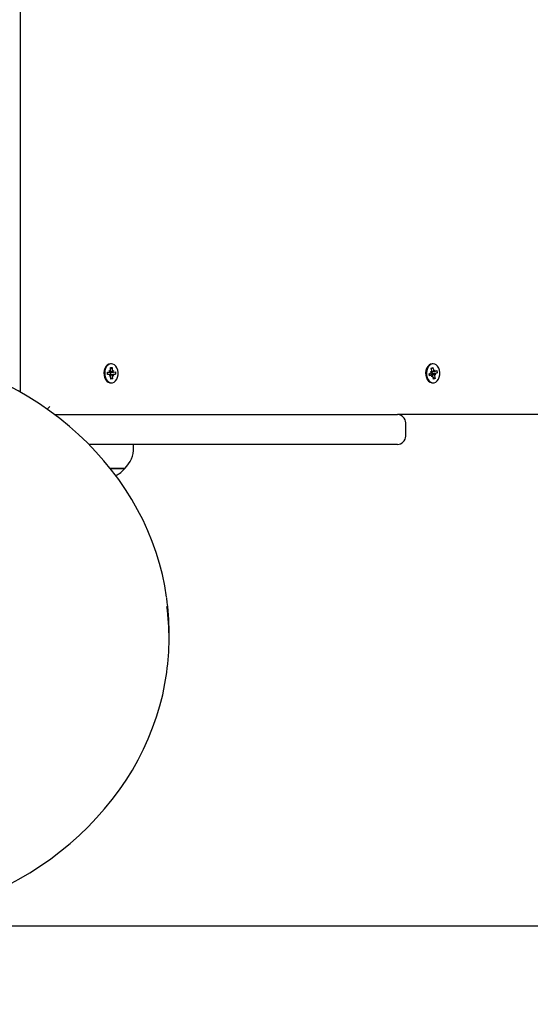
# Paper-space layout 'Основные габаритные размеры' of a CAD drawing. Units: millimetres. Extents: x 6.4 to 19.3, y 3.7 to 15.4.
# Drawn here: x 13.9 to 14.2, y 7.7 to 8.3 of the extents above; entities that cross this region are included whole.
import ezdxf

# ---------------------------------------------------------------- set-up
doc = ezdxf.new("R2010")
doc.units = ezdxf.units.MM
doc.header["$LTSCALE"] = 110
doc.header["$PDSIZE"] = -1
doc.linetypes.add('SLD-Сплошная', pattern=[0])
doc.styles.get("Standard").update_dxf_attribs({"font": 'isocpeui.ttf'})
doc.dimstyles.new('ISO-25', dxfattribs={"dimtxt": 2.5, "dimasz": 2.5, "dimexe": 1.25, "dimexo": 0.625, "dimtad": 1, "dimtxsty": 'Standard', "dimcen": 2.5, "dimadec": 0, "dimazin": 0, "dimtfac": 1, "dimtmove": 0, "dimatfit": 3, "dimfxl": 1, "dimarcsym": 0})

# ---------------------------------------------------------------- blocks, each defined once
blk = doc.blocks.new('_D_10')
at = {"color": 0, "lineweight": -2, "transparency": 16777216}
for p, q in [((16.85114, 8.03846), (16.85114, 3.74507)), ((6.35902, 8.02046), (6.35902, 3.74507)), ((16.52114, 3.85507), (6.68902, 3.85507))]:
    blk.add_line(p, q, dxfattribs=at)
at = {"color": 0, "transparency": 16777216}
for points in [[(6.68902, 3.91007), (6.68902, 3.80007), (6.35902, 3.85507)], [(16.52114, 3.91007), (16.52114, 3.80007), (16.85114, 3.85507)]]:
    blk.add_solid(points, dxfattribs=at)
at = {"layer": 'Defpoints', "color": 0, "transparency": 16777216}
for p in [(16.85114, 8.03846), (6.35902, 8.02046), (6.35902, 3.85507)]:
    blk.add_point(p, dxfattribs=at)
at = {"color": 0, "transparency": 16777216, "insert": (11.56057, 4.35107), "char_height": 0.33, "attachment_point": 2}
blk.add_mtext('10,49м', dxfattribs=at)
blk = doc.blocks.new('_D_15')
at = {"color": 0, "lineweight": -2, "transparency": 16777216}
for p, q in [((10.60206, 13.16033), (18.10321, 13.16033)), ((17.99321, 12.83033), (17.99321, 8.0591)), ((13.83106, 7.7291), (18.10321, 7.7291))]:
    blk.add_line(p, q, dxfattribs=at)
at = {"color": 0, "transparency": 16777216}
for points in [[(17.93821, 12.83033), (18.04821, 12.83033), (17.99321, 13.16033)], [(17.93821, 8.0591), (18.04821, 8.0591), (17.99321, 7.7291)]]:
    blk.add_solid(points, dxfattribs=at)
at = {"layer": 'Defpoints', "color": 0, "transparency": 16777216}
for p in [(10.60206, 13.16033), (13.83106, 7.7291), (17.99321, 7.7291)]:
    blk.add_point(p, dxfattribs=at)
at = {"color": 0, "transparency": 16777216, "insert": (17.49721, 10.44472), "char_height": 0.33, "attachment_point": 2, "rotation": 90}
blk.add_mtext('5,43м', dxfattribs=at)
blk = doc.blocks.new('*D20')
at = {"color": 0, "lineweight": -2, "transparency": 16777216}
for p, q in [((15.35114, 8.19971), (15.35114, 4.81321)), ((8.35902, 8.04746), (8.35902, 4.81321)), ((8.68902, 4.92321), (15.02114, 4.92321))]:
    blk.add_line(p, q, dxfattribs=at)
at = {"color": 0, "transparency": 16777216}
for points in [[(8.68902, 4.97821), (8.68902, 4.86821), (8.35902, 4.92321)], [(15.02114, 4.97821), (15.02114, 4.86821), (15.35114, 4.92321)]]:
    blk.add_solid(points, dxfattribs=at)
at = {"layer": 'Defpoints', "color": 0, "transparency": 16777216}
for p in [(15.35114, 8.19971), (8.35902, 8.04746), (15.35114, 4.92321)]:
    blk.add_point(p, dxfattribs=at)
at = {"color": 0, "transparency": 16777216, "insert": (11.89702, 5.22121), "char_height": 0.33, "attachment_point": 5}
blk.add_mtext('6,99м', dxfattribs=at)
blk = doc.blocks.new('*D21')
at = {"color": 0, "lineweight": -2, "transparency": 16777216}
for p, q in [((13.56751, 15.41243), (19.26099, 15.41243)), ((19.15099, 6.5591), (19.15099, 15.08243)), ((13.75882, 6.2291), (19.26099, 6.2291))]:
    blk.add_line(p, q, dxfattribs=at)
at = {"color": 0, "transparency": 16777216}
for points in [[(19.09599, 15.08243), (19.20599, 15.08243), (19.15099, 15.41243)], [(19.09599, 6.5591), (19.20599, 6.5591), (19.15099, 6.2291)]]:
    blk.add_solid(points, dxfattribs=at)
at = {"layer": 'Defpoints', "color": 0, "transparency": 16777216}
for p in [(13.56751, 15.41243), (19.15099, 15.41243), (13.75882, 6.2291)]:
    blk.add_point(p, dxfattribs=at)
at = {"color": 0, "transparency": 16777216, "insert": (18.85299, 10.82076), "char_height": 0.33, "attachment_point": 5, "rotation": 90}
blk.add_mtext('9,18м', dxfattribs=at)

psp = doc.layouts.new('Основные габаритные размеры')

# ---------------------------------------------------------------- linework, layer by layer
at = {"color": 7, "linetype": 'SLD-Сплошная', "lineweight": 25}
for p, q in [((13.94106, 8.99846), (13.94106, 8.05218)), ((13.99565, 8.06689), (13.99664, 8.06693)), ((13.99568, 8.06516), (13.99565, 8.06689)), ((13.99566, 8.06612), (13.99664, 8.06693)), ((13.99621, 8.06921), (13.99575, 8.06921)), ((13.99664, 8.06693), (13.99667, 8.0652)), ((14.18953, 8.06659), (14.19048, 8.06697)), ((14.18961, 8.06616), (14.19048, 8.06697)), ((14.19067, 8.06921), (14.19021, 8.06921)), ((14.19048, 8.06697), (14.19081, 8.06531)), ((13.99376, 8.06406), (13.99498, 8.06411)), ((13.99379, 8.06266), (13.99376, 8.06406)), ((13.99503, 8.06271), (13.99379, 8.06271)), ((13.99501, 8.06271), (13.99379, 8.06266)), ((13.99496, 8.06514), (13.9956, 8.06465)), ((13.99534, 8.06426), (13.99496, 8.06514)), ((13.99503, 8.06169), (13.99537, 8.06259)), ((13.99564, 8.06222), (13.99503, 8.06169)), ((13.99547, 8.06421), (13.9974, 8.06421)), ((13.99563, 8.06281), (13.99552, 8.06281)), ((13.9956, 8.06421), (13.99563, 8.06281)), ((13.99563, 8.06281), (13.99866, 8.06286)), ((13.99579, 8.05999), (13.99575, 8.06172)), ((13.99674, 8.06176), (13.99678, 8.06003)), ((13.99678, 8.0647), (13.9974, 8.06523)), ((13.99747, 8.06179), (13.99683, 8.06227)), ((13.9974, 8.06523), (13.99705, 8.06433)), ((13.99709, 8.06266), (13.99747, 8.06179)), ((13.99742, 8.06421), (13.99864, 8.06426)), ((13.99866, 8.06286), (13.99744, 8.06281)), ((13.99864, 8.06426), (13.99866, 8.06286)), ((14.18818, 8.0632), (14.18936, 8.06367)), ((14.18845, 8.06185), (14.18818, 8.0632)), ((14.18982, 8.06236), (14.18835, 8.06236)), ((14.18963, 8.06232), (14.18845, 8.06185)), ((14.18916, 8.06465), (14.18986, 8.0644)), ((14.18968, 8.06394), (14.18916, 8.06465)), ((14.18986, 8.06493), (14.18953, 8.06659)), ((14.18962, 8.06279), (14.18967, 8.06274)), ((14.18982, 8.06133), (14.19, 8.06233)), ((14.19033, 8.06207), (14.18982, 8.06133)), ((14.18988, 8.06456), (14.19151, 8.06456)), ((14.1899, 8.06456), (14.19016, 8.0633)), ((14.19016, 8.0633), (14.19005, 8.06325)), ((14.19016, 8.0633), (14.19315, 8.06372)), ((14.19085, 8.05995), (14.19052, 8.06161)), ((14.19061, 8.06114), (14.1918, 8.06033)), ((14.191, 8.06485), (14.19151, 8.06559)), ((14.19151, 8.06559), (14.19133, 8.0646)), ((14.19217, 8.06227), (14.19147, 8.06252)), ((14.19147, 8.06199), (14.1918, 8.06033)), ((14.19165, 8.06298), (14.19217, 8.06227)), ((14.19171, 8.0646), (14.19288, 8.06507)), ((14.19315, 8.06372), (14.19197, 8.06325)), ((14.19288, 8.06507), (14.19315, 8.06372)), ((13.99575, 8.05771), (13.99621, 8.05771)), ((13.99577, 8.06084), (13.99678, 8.06003)), ((13.99678, 8.06003), (13.99579, 8.05999)), ((14.19021, 8.05771), (14.19067, 8.05771)), ((14.1918, 8.06033), (14.19085, 8.05995)), ((13.96189, 8.03846), (14.16906, 8.03846)), ((14.42065, 8.03846), (14.16906, 8.03846)), ((14.17406, 8.02546), (14.17406, 8.03346)), ((14.16906, 8.02046), (13.98259, 8.02046)), ((14.00966, 8.01844), (14.00966, 8.02046)), ((13.99553, 8.00594), (14.00441, 8.00594)), ((14.00154, 8.00594), (13.99554, 8.00594)), ((14.00441, 8.00594), (14.00154, 8.00594)), ((14.03106, 7.90298), (14.03106, 7.90698))]:
    psp.add_line(p, q, dxfattribs=at)
at = {"color": 7, "linetype": 'SLD-Сплошная', "lineweight": 25, "flags": 128}
for points in [[(14.02964, 7.92757), (14.02959, 7.928), (14.02847, 7.93484), (14.02704, 7.94164), (14.02531, 7.94839), (14.02326, 7.95507), (14.02091, 7.96167), (14.01826, 7.96819), (14.01532, 7.97461), (14.01208, 7.98092), (14.00856, 7.98712), (14.00475, 7.99319), (14.00067, 7.99912), (13.99633, 8.00491), (13.99172, 8.01055), (13.98686, 8.01602), (13.98175, 8.02132), (13.9764, 8.02644), (13.97082, 8.03137), (13.96502, 8.0361), (13.95901, 8.04063), (13.95279, 8.04495), (13.94639, 8.04904), (13.9398, 8.05292), (13.93303, 8.05656), (13.92611, 8.05997), (13.91904, 8.06313), (13.91182, 8.06605), (13.90448, 8.06872), (13.89702, 8.07113), (13.88946, 8.07328), (13.88181, 8.07516), (13.87407, 8.07678), (13.86627, 8.07814), (13.85841, 8.07922), (13.85051, 8.08003), (13.84258, 8.08056), (13.83463, 8.08082), (13.83106, 8.08085)], [(13.99575, 8.06921), (13.99564, 8.06921), (13.99463, 8.06899), (13.99369, 8.06842), (13.99289, 8.06754), (13.99226, 8.0664), (13.99185, 8.06508), (13.99169, 8.06366), (13.99178, 8.06222), (13.99212, 8.06087), (13.99269, 8.05967), (13.99346, 8.05871), (13.99436, 8.05806), (13.99536, 8.05774), (13.99575, 8.05771)], [(13.9961, 8.06921), (13.99509, 8.06899), (13.99415, 8.06842), (13.99335, 8.06754), (13.99272, 8.0664), (13.99231, 8.06508), (13.99215, 8.06366), (13.99224, 8.06222), (13.99258, 8.06087), (13.99315, 8.05967), (13.99392, 8.05871), (13.99482, 8.05806), (13.99582, 8.05774), (13.99684, 8.05778), (13.99781, 8.05818), (13.99869, 8.05891), (13.99942, 8.05992), (13.99994, 8.06116), (14.00023, 8.06254), (14.00026, 8.06398), (14.00004, 8.06539), (13.99958, 8.06668), (13.99891, 8.06776), (13.99807, 8.06858), (13.99711, 8.06907), (13.9961, 8.06921)], [(14.1891, 8.069), (14.18817, 8.06843), (14.18736, 8.06756), (14.18672, 8.06643), (14.18631, 8.06511), (14.18614, 8.06369), (14.18623, 8.06225), (14.18657, 8.06089), (14.18713, 8.05969), (14.18789, 8.05873), (14.1888, 8.05807), (14.18979, 8.05774), (14.19021, 8.05771)], [(14.18956, 8.069), (14.18863, 8.06843), (14.18781, 8.06756), (14.18718, 8.06643), (14.18677, 8.06511), (14.1866, 8.06369), (14.18669, 8.06225), (14.18703, 8.06089), (14.18759, 8.05969), (14.18835, 8.05873), (14.18926, 8.05807), (14.19025, 8.05774), (14.19127, 8.05777), (14.19225, 8.05816), (14.19313, 8.05889), (14.19386, 8.0599), (14.19438, 8.06113), (14.19468, 8.06251), (14.19472, 8.06395), (14.1945, 8.06536), (14.19405, 8.06665), (14.19338, 8.06774), (14.19254, 8.06856), (14.19159, 8.06906), (14.19057, 8.06921), (14.18956, 8.069)], [(14.19021, 8.06921), (14.19011, 8.06921), (14.1891, 8.069)], [(13.83106, 7.7291), (13.83528, 7.72914), (13.84323, 7.72942), (13.85116, 7.72998), (13.85906, 7.73081), (13.86691, 7.73192), (13.87471, 7.73329), (13.88244, 7.73493), (13.89009, 7.73684), (13.89764, 7.73902), (13.90509, 7.74145), (13.91243, 7.74414), (13.91963, 7.74707), (13.92669, 7.75026), (13.93361, 7.75369), (13.94036, 7.75735), (13.94694, 7.76125), (13.95333, 7.76537), (13.95953, 7.76971), (13.96553, 7.77425), (13.97131, 7.77901), (13.97688, 7.78396), (13.98221, 7.7891), (13.9873, 7.79441), (13.99214, 7.7999), (13.99673, 7.80556), (14.00106, 7.81137), (14.00511, 7.81732), (14.0089, 7.82341), (14.01239, 7.82962), (14.01561, 7.83595), (14.01853, 7.84238), (14.02115, 7.84891), (14.02347, 7.85553), (14.02549, 7.86222), (14.0272, 7.86897), (14.0286, 7.87578), (14.02965, 7.88244)]]:
    psp.add_lwpolyline(points, dxfattribs=at)
at = {"color": 7, "linetype": 'SLD-Сплошная', "lineweight": 25}
for centre, radius, start, end in [((13.99494, 8.06469), 0.000584, 273.38544, 312.40236), ((13.99502, 8.06215), 0.000563, 51.40243, 91.42836), ((13.99555, 8.06224), 0.000575, 93.21465, 128.68022), ((13.99547, 8.06473), 0.000525, 251.28158, 269.90463), ((13.9943, 8.06513), 0.00138, 339.51231, 1.40115), ((13.9944, 8.0617), 0.00135, 0.81677, 23.02848), ((13.99802, 8.06522), 0.00135, 180.81677, 203.02848), ((13.99812, 8.06179), 0.00138, 159.51231, 181.40115), ((13.9974, 8.06477), 0.000563, 231.40243, 271.42836), ((13.99748, 8.06223), 0.000584, 93.38544, 132.40236), ((14.18907, 8.06434), 0.000728, 293.23183, 326.86001), ((14.19089, 8.06228), 0.00137, 159.95624, 176.57243), ((14.19039, 8.06251), 0.000821, 114.79704, 159.74699), ((14.18982, 8.06183), 0.000523, 69.98959, 112.05523), ((14.18845, 8.06465), 0.00144, 349.85823, 11.16427), ((14.18937, 8.0614), 0.00117, 10.54875, 35.03877), ((14.19196, 8.06552), 0.00117, 190.54875, 215.03877), ((14.19151, 8.06509), 0.000523, 249.98959, 292.05523), ((14.19288, 8.06227), 0.00144, 169.85823, 191.16427), ((14.19226, 8.06259), 0.000728, 113.23183, 146.86001), ((14.16906, 8.03346), 0.005, 0, 90), ((14.16906, 8.02546), 0.005, 270, 0), ((13.99215, 8.01844), 0.01751, 314.43519, 0), ((13.99106, 8.01726), 0.01751, 296.30846, 319.69375), ((13.88073, 7.90697), 0.15033, 0.00407, 7.81162), ((13.88083, 7.90298), 0.15023, 352.20937, 7.42849)]:
    psp.add_arc(centre, radius, start, end, dxfattribs=at)
for centre, major_axis, ratio, start_param, end_param in [((13.99496, 8.06514), (0.00865, 0.00087), 0.063195, 4.732687, 4.779828), ((13.9974, 8.06523), (0.00793, 0.00092), 0.058244, 4.427609, 4.627747), ((13.99503, 8.06169), (0.00869, -0.00084), 0.068229, 1.506257, 1.552001), ((13.9974, 8.06523), (0.00893, -0.00046), 0.10277, 4.475685, 4.679061), ((13.99747, 8.06179), (0.00797, -0.00094), 0.05118, 1.656984, 1.850452), ((13.99747, 8.06179), (0.00891, 0.0005), 0.100125, 1.607793, 1.80473), ((14.18916, 8.06465), (0.00849, 0.00097), 0.038832, 4.734292, 4.790757), ((14.19217, 8.06227), (0.00814, -0.00101), 0.020101, 1.659737, 1.89404), ((14.19217, 8.06227), (0.00881, 0.0007), 0.085505, 1.623008, 1.857311), ((14.19151, 8.06559), (0.00778, 0.00077), 0.087284, 4.493114, 4.638711), ((14.19151, 8.06559), (0.00899, -0.00024), 0.110974, 4.533689, 4.695415), ((14.18982, 8.06133), (0.00882, -0.00068), 0.087235, 1.520084, 1.561925), ((13.95538, 8.04346), (0.00462, 0.00462), 0.414214, 4.748109, 5.105088)]:
    psp.add_ellipse(centre, major_axis=major_axis, ratio=ratio, start_param=start_param, end_param=end_param, dxfattribs=at)

# ---------------------------------------------------------------- dimensions: what is measured, and where the dimension line sits
at = {"color": 251, "true_color": 0x636466}
dim = psp.add_linear_dim(base=(19.15099, 15.41243), p1=(13.75882, 6.2291), p2=(13.56751, 15.41243), angle=90, dimstyle='ISO-25', override={"dimtxt": 0.33, "dimasz": 0.33, "dimexe": 0.11, "dimexo": 0, "dimgap": 0.1, "dimtih": 0, "dimtoh": 0, "dimzin": 1, "dimpost": 'м', "dimtdec": 3, "dimtzin": 1}, dxfattribs=at)
dim.commit()
dim.dimension.update_dxf_attribs({"geometry": '*D21', "text_midpoint": (18.85299, 10.82076)})
dim = psp.add_linear_dim(base=(17.99321, 7.7291), p1=(10.60206, 13.16033), p2=(13.83106, 7.7291), angle=90, dimstyle='ISO-25', override={"dimtxt": 0.33, "dimasz": 0.33, "dimexe": 0.11, "dimexo": 0, "dimgap": 0.1, "dimzin": 1, "dimpost": 'м', "dimtdec": 3, "dimtzin": 1})
dim.commit()
dim.dimension.update_dxf_attribs({"geometry": '_D_15', "text_midpoint": (17.99321, 10.44472), "dimtype": 160})
dim = psp.add_linear_dim(base=(15.35114, 4.92321), p1=(8.35902, 8.04746), p2=(15.35114, 8.19971), dimstyle='ISO-25', override={"dimtxt": 0.33, "dimasz": 0.33, "dimexe": 0.11, "dimexo": 0, "dimgap": 0.1, "dimzin": 1, "dimpost": 'м', "dimtdec": 3, "dimtzin": 1})
dim.commit()
dim.dimension.update_dxf_attribs({"geometry": '*D20', "text_midpoint": (11.89702, 4.92321), "dimtype": 160})
dim = psp.add_linear_dim(base=(6.35902, 3.85507), p1=(16.85114, 8.03846), p2=(6.35902, 8.02046), dimstyle='ISO-25', override={"dimtxt": 0.33, "dimasz": 0.33, "dimexe": 0.11, "dimexo": 0, "dimgap": 0.1, "dimzin": 1, "dimpost": 'м', "dimtdec": 3, "dimtzin": 1}, dxfattribs=at)
dim.commit()
dim.dimension.update_dxf_attribs({"geometry": '_D_10', "text_midpoint": (11.56057, 3.85507), "dimtype": 160})

doc.saveas('drawing.dxf')
